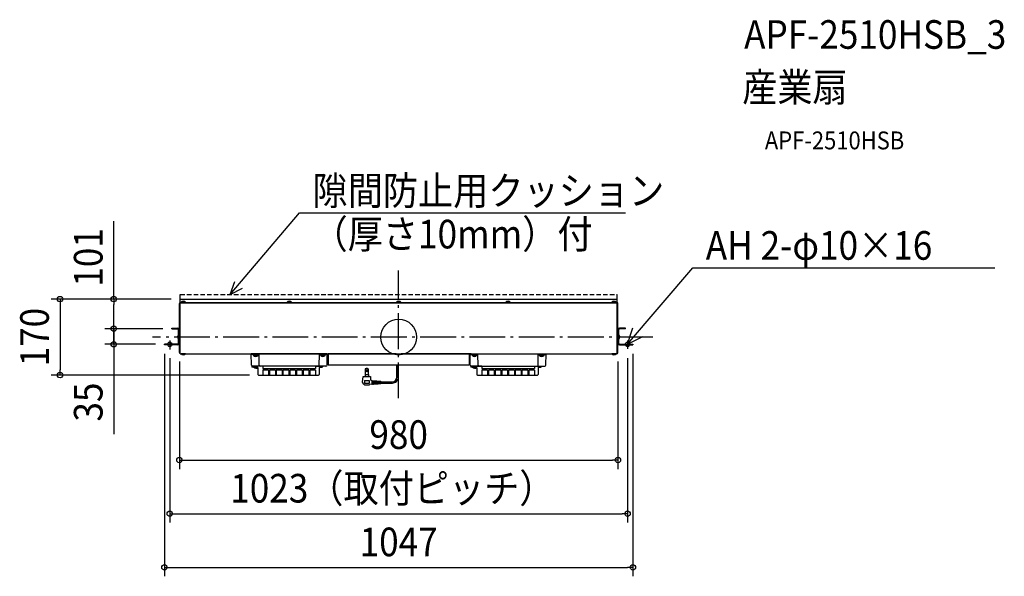
# Model space of a CAD drawing. Extents: x -847 to 1353, y -535 to 710.
import ezdxf
from ezdxf.enums import TextEntityAlignment as Align

# ---------------------------------------------------------------- set-up
doc = ezdxf.new("R2010")
doc.units = 0
doc.header["$LTSCALE"] = 20
doc.header["$PDMODE"] = 3
doc.header["$PDSIZE"] = -2
doc.linetypes.add('DASHDOT', pattern=[5.5, 4, -0.6, 0.3, -0.6])
doc.linetypes.add('DASHED', pattern=[0.75, 0.5, -0.25])
doc.layers.get('DEFPOINTS').update_dxf_attribs({"linetype": 'CONTINUOUS'})
for name, color, linetype in [('ARRANGE', 1, 'CONTINUOUS'), ('BASIS', 6, 'DASHDOT'), ('DETAIL', 5, 'CONTINUOUS'), ('ETC', 61, 'CONTINUOUS'), ('FIX', 11, 'CONTINUOUS'), ('NOTE', 4, 'CONTINUOUS'), ('OUTLINE', 3, 'CONTINUOUS'), ('SIZE', 30, 'CONTINUOUS')]:
    doc.layers.add(name, color=color, linetype=linetype)
doc.styles.get("Standard").update_dxf_attribs({"font": 'SIMPLEX.shx', "width": 0.9, "height": 64, "bigfont": 'BIGFONT.shx'})

msp = doc.modelspace()

# ---------------------------------------------------------------- linework, layer by layer
at = {"layer": 'ARRANGE', "color": 1, "linetype": 'CONTINUOUS'}
msp.add_circle((0, 0), 40, dxfattribs=at)
msp.add_point((0, 0), dxfattribs=at)
at = {"layer": 'BASIS', "color": 6, "linetype": 'DASHDOT'}
for p, q in [((0, -136.558032), (0, 149.251409)), ((568.144276, 0), (-550.380732, 0))]:
    msp.add_line(p, q, dxfattribs=at)
at = {"layer": 'DEFPOINTS', "color": 30, "linetype": 'CONTINUOUS'}
for p in [(-487.999995, 84.999995), (-487.999995, 84.999995), (-507, 18.8), (-636.680547, -16), (-636.680547, -16), (-523.5, -16), (-523.5, -16), (-523.5, -17.600005), (523.5, -17.600005), (-511.5, -27.423205), (-489.99999, -34.199995), (490.000005, -34.199995), (511.5, -27.423205), (-756.680547, -85), (-312.99999, -85), (490.000005, -274.926092), (511.5, -394.926092), (523.5, -514.926092)]:
    msp.add_point(p, dxfattribs=at)
at = {"layer": 'DETAIL', "color": 5, "linetype": 'DASHED'}
for p, q in [((-487.999995, 95), (488.00001, 95)), ((-487.999995, 84.999995), (-487.999995, 95)), ((488.00001, 84.999995), (488.00001, 95))]:
    msp.add_line(p, q, dxfattribs=at)
at = {"layer": 'DETAIL', "color": 5, "linetype": 'CONTINUOUS'}
for p, q in [((-489.99999, -34.6), (-489.99999, 75.399995)), ((-489.99999, 75.000005), (-487.999995, 75.000005)), ((-489.199995, 75.399995), (-489.199995, 75.000005)), ((-489.199995, 75.000005), (-489.199995, -34.199995)), ((-488.4, 77), (-487.999995, 77)), ((-488.4, 76.200005), (-487.999995, 76.200005)), ((-487.999995, 84.999995), (488.00001, 84.999995)), ((-487.999995, 84.999995), (488.00001, 84.999995)), ((-487.999995, 69.8), (-487.999995, 84.999995)), ((-487.999995, 77.799995), (488.00001, 77.799995)), ((-487.999995, 77), (488.00001, 77)), ((-487.999995, -37), (-487.999995, 77)), ((-485.7, 78.088445), (-476.299995, 78.088445)), ((-485.7, 77.799995), (-485.7, 78.088445)), ((-476.299995, 77.799995), (-485.7, 77.799995)), ((-476.299995, 77.799995), (-476.299995, 78.088445)), ((-239.79999, 78.088445), (-249.199995, 78.088445)), ((-249.199995, 77.799995), (-249.199995, 78.088445)), ((-249.199995, 77.799995), (-239.79999, 77.799995)), ((-239.79999, 77.799995), (-239.79999, 78.088445)), ((4.70001, 78.088445), (-4.699995, 78.088445)), ((-4.699995, 77.799995), (-4.699995, 78.088445)), ((-4.699995, 77.799995), (4.70001, 77.799995)), ((4.70001, 77.799995), (4.70001, 78.088445)), ((249.20001, 78.088445), (239.800005, 78.088445)), ((239.800005, 77.799995), (239.800005, 78.088445)), ((239.800005, 77.799995), (249.20001, 77.799995)), ((249.20001, 77.799995), (249.20001, 78.088445)), ((485.7, 78.088445), (476.30001, 78.088445)), ((476.30001, 77.799995), (476.30001, 78.088445)), ((476.30001, 77.799995), (485.7, 77.799995)), ((485.7, 77.799995), (485.7, 78.088445)), ((488.00001, 69.8), (488.00001, 84.999995)), ((488.00001, -37), (488.00001, 77)), ((488.4, 77), (488.00001, 77)), ((488.4, 76.200005), (488.00001, 76.200005)), ((490.000005, 75.000005), (488.00001, 75.000005)), ((489.20001, 75.399995), (489.20001, 75.000005)), ((489.20001, 75.000005), (489.20001, -34.199995)), ((490.000005, -34.6), (490.000005, 75.399995)), ((488.00001, 27.2), (488.00001, 21.600005)), ((488.00001, 27.2), (488.7, 27.2)), ((-507, 20.400005), (-493.2, 20.400005)), ((-507, 18.8), (-507, 20.400005)), ((-507, 18.8), (-493.2, 18.8)), ((-491.888441, -4.300029), (-491.888441, 5.100018)), ((-491.599995, 5.100018), (-491.888441, 5.100018)), ((-491.599995, -14.399995), (-491.599995, 17.199995)), ((-491.599995, 5.100018), (-491.599995, -4.300029)), ((-489.99999, -14.399995), (-489.99999, 17.199995)), ((488.00001, 21.600005), (488.7, 21.600005)), ((490.000005, -14.399995), (490.000005, 17.199995)), ((491.60001, -14.399995), (491.60001, 17.199995)), ((491.60001, 5.100018), (491.888456, 5.100018)), ((491.60001, 5.100018), (491.60001, -4.300029)), ((491.888456, -4.300029), (491.888456, 5.100018)), ((507, 20.400005), (493.2, 20.400005)), ((507, 18.8), (493.2, 18.8)), ((507, 18.8), (507, 20.400005)), ((-493.2, -16), (-523.5, -16)), ((-523.5, -17.600005), (-523.5, -16)), ((-493.2, -17.600005), (-523.5, -17.600005)), ((-491.599995, -4.300029), (-491.888441, -4.300029)), ((491.60001, -4.300029), (491.888456, -4.300029)), ((493.2, -16), (523.5, -16)), ((493.2, -17.600005), (523.5, -17.600005)), ((523.5, -16), (523.5, -17.600005)), ((-489.99999, -34.199995), (-487.999995, -34.199995)), ((-489.199995, -34.6), (-489.199995, -34.199995)), ((-488.4, -35.399995), (-487.999995, -35.399995)), ((-488.4, -36.200005), (-487.999995, -36.200005)), ((-487.999995, -37), (488.00001, -37)), ((-476.299995, -37), (-485.7, -37)), ((-485.7, -37), (-485.7, -37.28845)), ((-485.7, -37.28845), (-476.299995, -37.28845)), ((-476.299995, -37), (-476.299995, -37.28845)), ((-159.499995, -37), (-329.49999, -37)), ((-328.989, -62.549995), (-329.49999, -37)), ((-312.446595, -38.999995), (-328.479795, -38.999995)), ((-324.99999, -39.299995), (-324.99999, -40.700005)), ((-314.299995, -41.000005), (-324.69999, -41.000005)), ((-314.799976, -41.000005), (-324.200024, -41.000005)), ((-324.200024, -41.000005), (-324.200024, -41.288451)), ((-324.200024, -41.288451), (-314.799976, -41.288451)), ((-314.799976, -41.000005), (-314.799976, -41.288451)), ((-313.999995, -39.299995), (-313.999995, -40.700005)), ((-311.47569, -63.039985), (-311.94669, -39.49)), ((-177.5208, -63.039985), (-177.0498, -39.49)), ((-160.030095, -38.999995), (-176.549895, -38.999995)), ((-174.99999, -39.299995), (-174.99999, -40.700005)), ((-174.69999, -41.000005), (-164.299995, -41.000005)), ((-174.200024, -41.000005), (-164.799976, -41.000005)), ((-174.200024, -41.000005), (-174.200024, -41.288451)), ((-164.799976, -41.288451), (-174.200024, -41.288451)), ((-164.799976, -41.000005), (-164.799976, -41.288451)), ((-163.999995, -39.299995), (-163.999995, -40.700005)), ((-161.948535, -37), (-156.255345, -37)), ((-160.011, -62.549995), (-159.499995, -37)), ((-159.619995, -43), (-157.5, -43)), ((-5.814435, -37), (-157.5, -37)), ((-157.5, -37), (-157.5, -62.000005)), ((157.5, -37), (5.81445, -37)), ((84.700034, -37.6), (84.700034, -37.888446)), ((161.94855, -37), (156.25536, -37)), ((157.5, -37), (157.5, -62.000005)), ((159.62001, -43), (157.5, -43)), ((159.50001, -37), (329.500005, -37)), ((160.011, -62.549995), (159.50001, -37)), ((160.03011, -38.999995), (176.54991, -38.999995)), ((164.00001, -39.299995), (164.00001, -40.700005)), ((174.700005, -41.000005), (164.30001, -41.000005)), ((174.200024, -41.000005), (164.799976, -41.000005)), ((164.799976, -41.000005), (164.799976, -41.288451)), ((164.799976, -41.288451), (174.200024, -41.288451)), ((174.200024, -41.000005), (174.200024, -41.288451)), ((175.000005, -39.299995), (175.000005, -40.700005)), ((177.5208, -63.039985), (177.0498, -39.49)), ((311.475705, -63.039985), (311.946705, -39.49)), ((312.44661, -38.999995), (328.47981, -38.999995)), ((314.00001, -39.299995), (314.00001, -40.700005)), ((314.30001, -41.000005), (324.700005, -41.000005)), ((314.799976, -41.000005), (324.200024, -41.000005)), ((314.799976, -41.000005), (314.799976, -41.288451)), ((324.200024, -41.288451), (314.799976, -41.288451)), ((324.200024, -41.000005), (324.200024, -41.288451)), ((325.000005, -39.299995), (325.000005, -40.700005)), ((328.989, -62.549995), (329.500005, -37)), ((485.7, -37), (476.30001, -37)), ((476.30001, -37), (476.30001, -37.28845)), ((476.30001, -37.28845), (485.7, -37.28845)), ((485.7, -37), (485.7, -37.28845)), ((490.000005, -34.199995), (488.00001, -34.199995)), ((488.4, -35.399995), (488.00001, -35.399995)), ((488.4, -36.200005), (488.00001, -36.200005)), ((489.20001, -34.6), (489.20001, -34.199995)), ((-303.499995, -65.000005), (-327.99999, -65.000005)), ((-327.99999, -65.000005), (-327.99999, -67)), ((-162.510495, -65.000005), (-326.48949, -65.000005)), ((-318.99999, -65.000005), (-318.99999, -67)), ((-303.499995, -65.000005), (-303.499995, -70.499995)), ((-185.49999, -65.000005), (-169.5, -65.000005)), ((-185.49999, -65.000005), (-185.49999, -70.499995)), ((-169.5, -65.000005), (-169.5, -65.5)), ((-157.5, -62.000005), (0.94461, -62.000005)), ((-4.0554, -89.6566), (-4.0554, -62.000005)), ((-0.94461, -89.72959), (-0.94461, -62.000005)), ((0.94461, -62.000005), (157.5, -62.000005)), ((185.500005, -65.000005), (161.00001, -65.000005)), ((161.00001, -65.000005), (161.00001, -67)), ((162.51051, -65.000005), (326.489505, -65.000005)), ((170.00001, -65.000005), (170.00001, -67)), ((185.500005, -65.000005), (185.500005, -70.499995)), ((303.50001, -65.000005), (319.5, -65.000005)), ((303.50001, -65.000005), (303.50001, -70.499995)), ((319.5, -65.000005), (319.5, -65.5)), ((-315.99999, -67), (-327.99999, -67)), ((-315.99999, -67), (-323.7, -67)), ((-323.7, -67), (-323.7, -67.28845)), ((-323.7, -67.28845), (-315.115605, -67.28845)), ((-314.49999, -68.5), (-314.49999, -83.5)), ((-312.99999, -85), (-304.5, -85)), ((-304.5, -85), (-184.5, -85)), ((-303.499995, -70.499995), (-185.49999, -70.499995)), ((-303.499995, -74.000005), (-303.499995, -83.999995)), ((-290.49999, -74.000005), (-303.499995, -74.000005)), ((-290.49999, -74.000005), (-290.49999, -83.999995)), ((-275.49999, -74.000005), (-288.499995, -74.000005)), ((-288.499995, -74.000005), (-288.499995, -83.999995)), ((-275.49999, -74.000005), (-275.49999, -83.999995)), ((-273.499995, -74.000005), (-273.499995, -83.999995)), ((-260.49999, -74.000005), (-273.499995, -74.000005)), ((-260.49999, -74.000005), (-260.49999, -83.999995)), ((-258.499995, -74.000005), (-258.499995, -83.999995)), ((-245.49999, -74.000005), (-258.499995, -74.000005)), ((-245.49999, -74.000005), (-245.49999, -83.999995)), ((-230.49999, -74.000005), (-243.499995, -74.000005)), ((-243.499995, -74.000005), (-243.499995, -83.999995)), ((-230.49999, -74.000005), (-230.49999, -83.999995)), ((-228.499995, -74.000005), (-228.499995, -83.999995)), ((-215.49999, -74.000005), (-228.499995, -74.000005)), ((-215.49999, -74.000005), (-215.49999, -83.999995)), ((-200.49999, -74.000005), (-213.499995, -74.000005)), ((-213.499995, -74.000005), (-213.499995, -83.999995)), ((-200.49999, -74.000005), (-200.49999, -83.999995)), ((-198.499995, -74.000005), (-198.499995, -83.999995)), ((-185.49999, -74.000005), (-198.499995, -74.000005)), ((-185.49999, -74.000005), (-185.49999, -83.999995)), ((-184.5, -85), (-178.999995, -85)), ((-177.499995, -68.5), (-177.499995, -83.5)), ((-175.999995, -67), (-171, -67)), ((-80.56653, -101.01403), (-79.544715, -87.73036)), ((-79.544715, -87.73036), (-62.95212, -87.73036)), ((-74.722485, -83.582215), (-67.774335, -83.582215)), ((-74.722485, -83.582215), (-74.722485, -87.73036)), ((-74.51508, -71.0272), (-74.51508, -83.582215)), ((-74.51508, -71.0272), (-67.981755, -71.0272)), ((-67.981755, -71.0272), (-67.981755, -83.582215)), ((-67.774335, -83.582215), (-67.774335, -87.73036)), ((-62.95212, -87.73036), (-62.95212, -94.211845)), ((173.00001, -67), (161.00001, -67)), ((173.00001, -67), (165.3, -67)), ((165.3, -67), (165.3, -67.28845)), ((165.3, -67.28845), (173.884395, -67.28845)), ((174.50001, -68.5), (174.50001, -83.5)), ((176.00001, -85), (184.5, -85)), ((184.5, -85), (304.5, -85)), ((185.500005, -70.499995), (303.50001, -70.499995)), ((198.50001, -74.000005), (185.500005, -74.000005)), ((185.500005, -74.000005), (185.500005, -83.999995)), ((198.50001, -74.000005), (198.50001, -83.999995)), ((200.500005, -74.000005), (200.500005, -83.999995)), ((213.50001, -74.000005), (200.500005, -74.000005)), ((213.50001, -74.000005), (213.50001, -83.999995)), ((228.50001, -74.000005), (215.500005, -74.000005)), ((215.500005, -74.000005), (215.500005, -83.999995)), ((228.50001, -74.000005), (228.50001, -83.999995)), ((243.50001, -74.000005), (230.500005, -74.000005)), ((230.500005, -74.000005), (230.500005, -83.999995)), ((243.50001, -74.000005), (243.50001, -83.999995)), ((245.500005, -74.000005), (245.500005, -83.999995)), ((258.50001, -74.000005), (245.500005, -74.000005)), ((258.50001, -74.000005), (258.50001, -83.999995)), ((273.50001, -74.000005), (260.500005, -74.000005)), ((260.500005, -74.000005), (260.500005, -83.999995)), ((273.50001, -74.000005), (273.50001, -83.999995)), ((275.500005, -74.000005), (275.500005, -83.999995)), ((288.50001, -74.000005), (275.500005, -74.000005)), ((288.50001, -74.000005), (288.50001, -83.999995)), ((303.50001, -74.000005), (290.500005, -74.000005)), ((290.500005, -74.000005), (290.500005, -83.999995)), ((303.50001, -74.000005), (303.50001, -83.999995)), ((304.5, -85), (310.000005, -85)), ((311.500005, -68.5), (311.500005, -83.5)), ((313.000005, -67), (318, -67)), ((-76.917765, -105.990955), (-80.461035, -101.36929)), ((-76.433595, -97.32295), (-76.433595, -102.767395)), ((-76.433595, -97.32295), (-66.063225, -97.32295)), ((-76.09476, -106.39702), (-66.08232, -106.39702)), ((-75.915075, -103.285915), (-66.581745, -103.285915)), ((-66.063225, -97.32295), (-66.063225, -102.767395)), ((-59.841, -105.100735), (-64.97319, -106.27702)), ((-59.854185, -97.529935), (-58.285455, -97.62985)), ((-59.85417, -104.893735), (-58.285455, -104.79397)), ((-59.841, -97.32295), (-59.841, -105.100735)), ((-59.841, -100.174795), (-58.285455, -100.174795)), ((-59.841, -102.248875), (-58.285455, -102.248875)), ((-58.285455, -97.422025), (-58.285455, -105.001795)), ((-58.285455, -97.422025), (-56.9373, -97.507885)), ((-58.285455, -105.001795), (-56.9373, -104.91604)), ((-56.9373, -97.507885), (-56.9373, -104.91604)), ((-56.9373, -97.71571), (-55.58916, -97.80157)), ((-56.9373, -100.174795), (-55.58916, -100.174795)), ((-56.9373, -102.248875), (-55.58916, -102.248875)), ((-56.9373, -104.708215), (-55.58916, -104.622475)), ((-55.58916, -97.593745), (-55.58916, -104.8303)), ((-55.58916, -97.593745), (-54.241005, -97.679605)), ((-55.58916, -104.8303), (-54.241005, -104.744545)), ((-54.241005, -97.679605), (-54.241005, -104.744545)), ((-54.241005, -97.88743), (-52.892865, -97.97329)), ((-54.241005, -100.174795), (-52.892865, -100.174795)), ((-54.241005, -102.248875), (-52.892865, -102.248875)), ((-54.241005, -104.53672), (-52.892865, -104.45098)), ((-52.892865, -97.765465), (-52.892865, -104.658805)), ((-52.892865, -97.765465), (-51.54471, -97.851325)), ((-52.892865, -104.658805), (-51.54471, -104.573065)), ((-51.54471, -97.851325), (-51.54471, -104.573065)), ((-51.54471, -98.05915), (-50.19657, -98.145025)), ((-51.54471, -100.174795), (-50.19657, -100.174795)), ((-51.54471, -102.248875), (-50.19657, -102.248875)), ((-51.54471, -104.365225), (-50.19657, -104.279485)), ((-50.19657, -97.937185), (-50.19657, -104.48731)), ((-50.19657, -97.937185), (-48.848415, -98.023045)), ((-50.19657, -104.48731), (-48.848415, -104.40157)), ((-48.848415, -98.023045), (-48.848415, -104.40157)), ((-48.848415, -98.230885), (-47.292855, -98.329945)), ((-48.848415, -104.193745), (-47.292855, -104.094805)), ((-47.292855, -98.12212), (-47.292855, -104.30263)), ((-47.292855, -98.12212), (-45.944715, -98.20798)), ((-47.292855, -104.30263), (-45.944715, -104.216875)), ((-45.944715, -98.20798), (-45.944715, -104.216875)), ((-45.944715, -98.415805), (-44.59656, -98.50168)), ((-45.944715, -100.174795), (-44.59656, -100.174795)), ((-45.944715, -102.248875), (-44.59656, -102.248875)), ((-45.944715, -104.00905), (-44.59656, -103.92331)), ((-44.59656, -98.29384), (-44.59656, -104.131135)), ((-44.59656, -98.29384), (-43.24842, -98.3797)), ((-44.59656, -104.131135), (-43.24842, -104.045395)), ((-43.24842, -98.3797), (-43.24842, -104.045395)), ((-43.24842, -98.58754), (-41.900265, -98.6734)), ((-43.24842, -103.83757), (-41.900265, -103.751815)), ((-41.900265, -98.465575), (-40.06257, -98.582605)), ((-41.900265, -98.465575), (-41.900265, -103.95964)), ((-41.900265, -103.95964), (-40.10865, -103.845685)), ((-39.61878, -99.09571), (-39.61878, -103.32796)), ((-39.61878, -99.656605), (-14.055405, -99.656605)), ((-39.61878, -102.767395), (-13.9824, -102.767395))]:
    msp.add_line(p, q, dxfattribs=at)
for radius in [1.81482, 1.55556]:
    msp.add_circle((-71.24841, -75.597025), radius, dxfattribs=at)
for centre, radius, start, end in [((-488.4, 75.399995), 1.600005, 90, 180), ((-488.4, 75.399995), 0.799995, 90, 180), ((-480.99999, 74.199995), 6.100005, 39.601965, 140.398017), ((-244.5, 74.199995), 6.100005, 39.601983, 140.398035), ((0, 74.199995), 6.100005, 39.601983, 140.398035), ((244.5, 74.199995), 6.100005, 39.601983, 140.398035), ((481.000005, 74.199995), 6.100005, 39.601983, 140.398035), ((488.4, 75.399995), 1.600005, 0, 90), ((488.4, 75.399995), 0.799995, 0, 90), ((488.7, 27.699995), 0.499995, 270, 0), ((-487.999977, 0.399995), 6.100031, 129.601965, 230.398017), ((-493.2, 17.199995), 3.199995, 0, 90), ((-493.2, 17.199995), 1.600005, 0, 90), ((488.7, 21.099995), 0.499995, 0, 90), ((493.2, 17.199995), 3.199995, 90, 180), ((493.2, 17.199995), 1.600005, 90, 180), ((487.999992, 0.399995), 6.100031, 309.601983, 50.398035), ((-493.2, -14.399995), 1.600005, 270, 0), ((-493.2, -14.399995), 3.199995, 270, 0), ((493.2, -14.399995), 3.199995, 180, 270), ((493.2, -14.399995), 1.600005, 180, 270), ((-488.4, -34.6), 1.600005, 180, 270), ((-488.4, -34.6), 0.799995, 180, 270), ((-480.99999, -33.4), 6.100005, 219.601983, 320.398035), ((-328.479795, -38.000005), 1.000005, 181.145763, 270), ((-325.29999, -39.299995), 0.3, 0, 90), ((-324.69999, -40.700005), 0.3, 180, 270), ((-319.5, -37.399987), 6.100031, 219.601983, 320.398035), ((-314.299995, -40.700005), 0.3, 270, 0), ((-313.699995, -39.299995), 0.3, 90, 180), ((-312.446595, -39.500005), 0.499995, 1.145763, 90), ((-176.549895, -39.500005), 0.499995, 90, 178.854237), ((-175.29999, -39.299995), 0.3, 0, 90), ((-174.69999, -40.700005), 0.3, 180, 270), ((-169.5, -37.399987), 6.100031, 219.601965, 320.398017), ((-164.299995, -40.700005), 0.3, 270, 0), ((-163.699995, -39.299995), 0.3, 90, 180), ((-160.030095, -38.5), 0.499995, 270, 358.854237), ((160.03011, -38.5), 0.499995, 181.145763, 270), ((163.70001, -39.299995), 0.3, 0, 90), ((164.30001, -40.700005), 0.3, 180, 270), ((169.5, -37.399987), 6.100031, 219.601983, 320.398035), ((174.700005, -40.700005), 0.3, 270, 0), ((175.300005, -39.299995), 0.3, 90, 180), ((176.54991, -39.500005), 0.499995, 1.145763, 90), ((312.44661, -39.500005), 0.499995, 90, 178.854237), ((313.70001, -39.299995), 0.3, 0, 90), ((314.30001, -40.700005), 0.3, 180, 270), ((319.5, -37.399987), 6.100031, 219.601965, 320.398017), ((324.700005, -40.700005), 0.3, 270, 0), ((325.300005, -39.299995), 0.3, 90, 180), ((328.47981, -38.000005), 1.000005, 270, 358.854237), ((481.000005, -33.4), 6.100005, 219.601983, 320.398035), ((488.4, -34.6), 1.600005, 270, 0), ((488.4, -34.6), 0.799995, 270, 0), ((-326.48949, -62.5), 2.500005, 181.145763, 270), ((-309.4761, -62.999995), 1.999995, 181.145763, 270), ((-179.52039, -62.999995), 1.999995, 270, 358.854237), ((-171, -65.5), 1.5, 270, 0), ((-162.510495, -62.5), 2.500005, 270, 358.854237), ((162.51051, -62.5), 2.500005, 181.145763, 270), ((179.520405, -62.999995), 1.999995, 181.145763, 270), ((309.4761, -62.999995), 1.999995, 270, 358.854237), ((318, -65.5), 1.5, 270, 0), ((326.489505, -62.5), 2.500005, 270, 358.854237), ((-318.99999, -63.4), 6.100005, 219.601983, 314.700609), ((-315.99999, -68.5), 1.5, 0, 90), ((-312.99999, -83.5), 1.5, 180, 270), ((-304.5, -83.999995), 1.000005, 270, 0), ((-289.5, -83.999995), 1.000005, 180, 270), ((-289.5, -83.999995), 1.000005, 270, 0), ((-274.5, -83.999995), 1.000005, 180, 270), ((-274.5, -83.999995), 1.000005, 270, 0), ((-259.5, -83.999995), 1.000005, 180, 270), ((-259.5, -83.999995), 1.000005, 270, 0), ((-244.5, -83.999995), 1.000005, 180, 270), ((-244.5, -83.999995), 1.000005, 270, 0), ((-229.5, -83.999995), 1.000005, 180, 270), ((-229.5, -83.999995), 1.000005, 270, 0), ((-214.5, -83.999995), 1.000005, 180, 270), ((-214.5, -83.999995), 1.000005, 270, 0), ((-199.5, -83.999995), 1.000005, 180, 270), ((-199.5, -83.999995), 1.000005, 270, 0), ((-184.5, -83.999995), 1.000005, 180, 270), ((-178.999995, -83.5), 1.5, 270, 0), ((-175.999995, -68.5), 1.5, 90, 180), ((-71.24841, -76.32295), 6.222225, 58.331757, 121.668243), ((170.00001, -63.4), 6.100005, 219.601983, 314.700609), ((173.00001, -68.5), 1.5, 0, 90), ((176.00001, -83.5), 1.5, 180, 270), ((184.5, -83.999995), 1.000005, 270, 0), ((199.5, -83.999995), 1.000005, 180, 270), ((199.5, -83.999995), 1.000005, 270, 0), ((214.5, -83.999995), 1.000005, 180, 270), ((214.5, -83.999995), 1.000005, 270, 0), ((229.5, -83.999995), 1.000005, 180, 270), ((229.5, -83.999995), 1.000005, 270, 0), ((244.5, -83.999995), 1.000005, 180, 270), ((244.5, -83.999995), 1.000005, 270, 0), ((259.5, -83.999995), 1.000005, 180, 270), ((259.5, -83.999995), 1.000005, 270, 0), ((274.5, -83.999995), 1.000005, 180, 270), ((274.5, -83.999995), 1.000005, 270, 0), ((289.5, -83.999995), 1.000005, 180, 270), ((289.5, -83.999995), 1.000005, 270, 0), ((304.5, -83.999995), 1.000005, 180, 270), ((310.000005, -83.5), 1.5, 270, 0), ((313.000005, -68.5), 1.5, 90, 180), ((-80.04954, -101.053795), 0.51852, 175.601295, 217.47618), ((-76.09476, -105.35998), 1.03704, 217.47618, 270), ((-75.915075, -102.767395), 0.51852, 180, 270), ((-66.581745, -102.767395), 0.51852, 270, 0), ((-66.08232, -101.211835), 5.185185, 270, 283.467076), ((-59.841, -94.211845), 3.111105, 180, 270), ((-40.1373, -99.09571), 0.51852, 0, 85.486012), ((-40.1373, -103.32796), 0.51852, 274.513988, 0), ((-14.055405, -89.6566), 13.111005, 270, 0.319005), ((-14.055405, -89.6566), 10.000005, 270, 0)]:
    msp.add_arc(centre, radius, start, end, dxfattribs=at)
at = {"layer": 'FIX', "color": 11, "linetype": 'CONTINUOUS'}
for centre in [(-511.5, -16), (511.5, -16)]:
    msp.add_circle(centre, 5, dxfattribs=at)
at = {"layer": 'NOTE', "color": 4, "linetype": 'CONTINUOUS'}
for p, q in [((-376.794397, 95), (-221.322366, 277.683703)), ((-221.322366, 277.683703), (506.737465, 277.683703)), ((511.5, -16), (657.245106, 155.254311)), ((657.245106, 155.254311), (1332.052906, 155.254311)), ((-376.794397, 95), (-366.118749, 124.475233)), ((-376.794397, 95), (-348.96663, 109.781001)), ((511.5, -16), (522.872091, 20.597764)), ((511.5, -16), (545.808364, 1.077966)), ((-511.5, -7.327915), (-511.5, -27.423205)), ((511.5, -7.40368), (511.5, -26.53222))]:
    msp.add_line(p, q, dxfattribs=at)
at = {"layer": 'OUTLINE', "color": 3, "linetype": 'CONTINUOUS'}
for p, q in [((-487.999995, 84.999995), (488.00001, 84.999995)), ((-487.999995, 84.999995), (488.00001, 84.999995)), ((-487.999995, 69.8), (-487.999995, 84.999995)), ((-487.999995, -37), (-487.999995, 77)), ((488.00001, 69.8), (488.00001, 84.999995)), ((488.00001, -37), (488.00001, 77)), ((-487.999995, -37), (488.00001, -37)), ((-159.499995, -37), (-329.49999, -37)), ((-328.989, -62.549995), (-329.49999, -37)), ((-160.011, -62.549995), (-159.499995, -37)), ((-157.5, -37), (-157.5, -62.000005)), ((157.5, -37), (5.81445, -37)), ((157.5, -37), (157.5, -62.000005)), ((159.50001, -37), (329.500005, -37)), ((160.011, -62.549995), (159.50001, -37)), ((328.989, -62.549995), (329.500005, -37)), ((-303.499995, -65.000005), (-327.99999, -65.000005)), ((-327.99999, -65.000005), (-327.99999, -67)), ((-162.510495, -65.000005), (-326.48949, -65.000005)), ((-185.49999, -65.000005), (-169.5, -65.000005)), ((-169.5, -65.000005), (-169.5, -65.5)), ((-157.5, -62.000005), (0.94461, -62.000005)), ((0.94461, -62.000005), (157.5, -62.000005)), ((185.500005, -65.000005), (161.00001, -65.000005)), ((161.00001, -65.000005), (161.00001, -67)), ((162.51051, -65.000005), (326.489505, -65.000005)), ((303.50001, -65.000005), (319.5, -65.000005)), ((319.5, -65.000005), (319.5, -65.5)), ((-315.99999, -67), (-327.99999, -67)), ((-315.99999, -67), (-323.7, -67)), ((-314.49999, -68.5), (-314.49999, -83.5)), ((-312.99999, -85), (-304.5, -85)), ((-304.5, -85), (-184.5, -85)), ((-184.5, -85), (-178.999995, -85)), ((-177.499995, -68.5), (-177.499995, -83.5)), ((-175.999995, -67), (-171, -67)), ((173.00001, -67), (161.00001, -67)), ((173.00001, -67), (165.3, -67)), ((174.50001, -68.5), (174.50001, -83.5)), ((176.00001, -85), (184.5, -85)), ((184.5, -85), (304.5, -85)), ((304.5, -85), (310.000005, -85)), ((311.500005, -68.5), (311.500005, -83.5)), ((313.000005, -67), (318, -67))]:
    msp.add_line(p, q, dxfattribs=at)
for centre, radius, start, end in [((-326.48949, -62.5), 2.500005, 181.145763, 270), ((-171, -65.5), 1.5, 270, 0), ((-162.510495, -62.5), 2.500005, 270, 358.854237), ((162.51051, -62.5), 2.500005, 181.145763, 270), ((318, -65.5), 1.5, 270, 0), ((326.489505, -62.5), 2.500005, 270, 358.854237), ((-315.99999, -68.5), 1.5, 0, 90), ((-312.99999, -83.5), 1.5, 180, 270), ((-178.999995, -83.5), 1.5, 270, 0), ((-175.999995, -68.5), 1.5, 90, 180), ((173.00001, -68.5), 1.5, 0, 90), ((176.00001, -83.5), 1.5, 180, 270), ((310.000005, -83.5), 1.5, 270, 0), ((313.000005, -68.5), 1.5, 90, 180)]:
    msp.add_arc(centre, radius, start, end, dxfattribs=at)
at = {"layer": 'SIZE', "color": 30, "linetype": 'CONTINUOUS'}
for p, q in [((-636.680547, 84.999995), (-636.680547, 259.457138)), ((-507.999995, 84.999995), (-776.680547, 84.999995)), ((-756.680547, 84.999995), (-756.680547, 72.999995)), ((-756.680547, 72.999995), (-756.680547, -73)), ((-507.999995, 84.999995), (-656.680547, 84.999995)), ((-636.680547, 84.999995), (-636.680547, 72.999995)), ((-636.680547, -4), (-636.680547, 72.999995)), ((-636.680547, 30.8), (-636.680547, 42.8)), ((-636.680547, 18.8), (-636.680547, 30.8)), ((-527, 18.8), (-656.680547, 18.8)), ((-636.680547, 18.8), (-636.680547, -16)), ((-543.5, -16), (-656.680547, -16)), ((-543.5, -16), (-656.680547, -16)), ((-636.680547, -16), (-636.680547, -4)), ((-636.680547, -16), (-636.680547, -28)), ((-636.680547, -28), (-636.680547, -216.833207)), ((-523.5, -37.600005), (-523.5, -534.926092)), ((523.5, -37.600005), (523.5, -534.926092)), ((-511.5, -47.423205), (-511.5, -414.926092)), ((-489.99999, -54.199995), (-489.99999, -294.926092)), ((490.000005, -54.199995), (490.000005, -294.926092)), ((511.5, -47.423205), (511.5, -414.926092)), ((-332.99999, -85), (-776.680547, -85)), ((-756.680547, -85), (-756.680547, -73)), ((-489.99999, -274.926092), (-477.99999, -274.926092)), ((-477.99999, -274.926092), (478.000005, -274.926092)), ((490.000005, -274.926092), (478.000005, -274.926092)), ((-511.5, -394.926092), (-499.5, -394.926092)), ((-499.5, -394.926092), (499.5, -394.926092)), ((511.5, -394.926092), (499.5, -394.926092)), ((-523.5, -514.926092), (-511.5, -514.926092)), ((-511.5, -514.926092), (511.5, -514.926092)), ((523.5, -514.926092), (511.5, -514.926092))]:
    msp.add_line(p, q, dxfattribs=at)
for centre in [(-756.680547, 84.999995), (-636.680547, 84.999995), (-636.680547, 18.8), (-636.680547, -16), (-636.680547, -16), (-756.680547, -85), (-489.99999, -274.926092), (490.000005, -274.926092), (-511.5, -394.926092), (511.5, -394.926092), (-523.5, -514.926092), (523.5, -514.926092)]:
    msp.add_circle(centre, 6, dxfattribs=at)

# ---------------------------------------------------------------- texts
at = {"layer": 'ETC', "color": 61, "linetype": 'CONTINUOUS', "width": 0.9}
for s, height, p in [('APF-2510HSB_3', 64, (771.879549, 644.784566)), ('産業扇', 64, (767.693555, 526.829256)), ('APF-2510HSB', 40, (818.301057, 419.90832))]:
    msp.add_text(s, height=height, dxfattribs=at).set_placement(p)
at = {"layer": 'NOTE', "color": 4, "linetype": 'CONTINUOUS', "width": 0.9}
for s, p in [('隙間防止用クッション', (-192.397076, 295.484823)), ('（厚さ10mm）付', (-192.397076, 198.385651)), ('AH 2-φ10×16', (686.170395, 173.055431))]:
    msp.add_text(s, height=64, dxfattribs=at).set_placement(p)
at = {"layer": 'SIZE', "color": 30, "linetype": 'CONTINUOUS', "width": 0.9}
for s, p in [('101', (-661.680547, 178.228566)), ('170', (-781.680547, -0.000003)), ('35', (-661.680547, -145.204635))]:
    msp.add_text(s, height=64, rotation=90, dxfattribs=at).set_placement(p, align=Align.CENTER)
for s, p in [('980', (0.000007, -249.926092)), ('1023（取付ピッチ）', (-14.076458, -369.926092)), ('1047', (0, -489.926092))]:
    msp.add_text(s, height=64, dxfattribs=at).set_placement(p, align=Align.CENTER)

doc.saveas('drawing.dxf')
